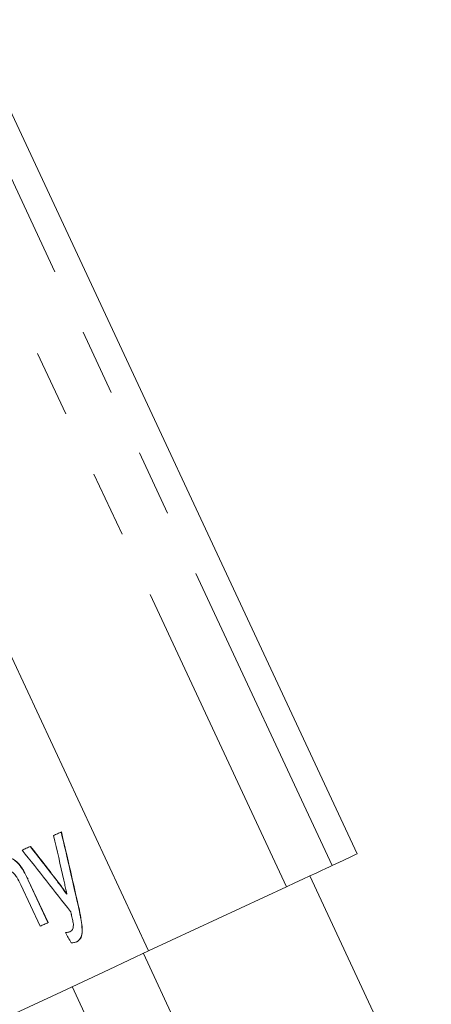
# Model space of a CAD drawing. Units: millimetres. Extents: x 25 to 512, y 24 to 284.
# Drawn here: x 461 to 469, y 237 to 256 of the extents above; entities that cross this region are included whole.
import ezdxf

# ---------------------------------------------------------------- set-up
doc = ezdxf.new("R2010")
doc.units = ezdxf.units.MM
doc.linetypes.add('PHANTOM', pattern=[12.7, 6.35, -1.27, 1.27, -1.27, 1.27, -1.27])

msp = doc.modelspace()

# ---------------------------------------------------------------- linework, layer by layer
at = {"color": 7, "linetype": 'Continuous', "lineweight": 15}
for p, q in [((467.218, 240.039), (453.881, 268.638)), ((463.24, 238.184), (455.386, 255.028)), ((460.832, 239.749), (460.836, 239.751)), ((460.941, 239.536), (460.945, 239.538)), ((461.319, 238.725), (460.941, 239.536)), ((460.945, 239.538), (461.323, 238.727)), ((473.111, 225.035), (466.312, 239.616)), ((461.17, 238.656), (460.801, 239.446)), ((461.486, 239.53), (461.49, 239.532)), ((463.24, 238.184), (465.871, 239.41)), ((461.678, 239.266), (461.682, 239.268)), ((461.914, 238.965), (461.919, 238.967)), ((461.968, 238.649), (461.972, 238.651)), ((461.732, 238.55), (461.736, 238.552)), ((469.939, 223.556), (463.139, 238.137)), ((462.203, 236.596), (461.78, 237.503))]:
    msp.add_line(p, q, dxfattribs=at)
at = {"color": 8, "linetype": 'PHANTOM', "lineweight": 0}
for p, q in [((453.403, 268.415), (466.739, 239.815)), ((452.535, 268.01), (465.871, 239.41))]:
    msp.add_line(p, q, dxfattribs=at)
at = {"color": 7, "linetype": 'Continuous', "lineweight": 15, "flags": 128}
for points in [[(461.428, 240.388), (461.446, 240.397), (461.465, 240.406), (461.484, 240.415), (461.502, 240.423), (461.521, 240.432), (461.539, 240.44), (461.557, 240.449), (461.576, 240.457)], [(460.827, 240.108), (460.847, 240.118), (460.867, 240.127), (460.887, 240.136), (460.907, 240.146), (460.927, 240.155), (460.946, 240.164), (460.966, 240.173), (460.986, 240.182)], [(466.739, 239.815), (466.948, 239.913), (467.098, 239.983), (467.188, 240.025), (467.218, 240.039)], [(465.871, 239.41), (466.031, 239.485), (466.179, 239.554), (466.313, 239.617), (466.433, 239.672), (466.536, 239.721), (466.622, 239.761), (466.69, 239.792), (466.739, 239.815)], [(461.323, 238.727), (461.304, 238.718), (461.285, 238.709), (461.266, 238.7), (461.247, 238.692), (461.228, 238.683), (461.208, 238.674), (461.189, 238.665), (461.17, 238.656)], [(463.24, 238.184), (462.484, 237.831), (461.575, 237.407), (460.522, 236.916), (459.333, 236.362), (458.018, 235.749), (456.589, 235.082), (455.058, 234.368), (453.438, 233.613), (451.742, 232.822), (449.985, 232.003), (448.182, 231.162), (446.348, 230.307), (444.499, 229.445), (442.651, 228.583), (440.819, 227.728), (439.018, 226.889), (437.265, 226.071), (435.574, 225.283), (433.959, 224.529)]]:
    msp.add_lwpolyline(points, dxfattribs=at)
at = {"color": 7, "linetype": 'Continuous', "lineweight": 15}
for centre, major_axis, ratio, start_param, end_param in [((461.958, 192.164), (-7.634, 66.233), 0.107873, 5.496901, 5.515429), ((462.28, 191.473), (-7.624, 66.191), 0.107891, 5.50008, 5.532969), ((462.28, 191.473), (-7.628, 66.221), 0.107891, 5.499658, 5.532518), ((427.102, 266.911), (-44.296, 45.065), 0.113098, 3.936908, 3.969224), ((426.139, 268.978), (-45.256, 47.188), 0.109712, 3.93801, 3.955372), ((426.139, 268.978), (-45.276, 47.21), 0.109712, 3.93842, 3.955768), ((390.896, 344.557), (-100.508, 166.215), 0.038777, 3.995942, 3.997471)]:
    msp.add_ellipse(centre, major_axis=major_axis, ratio=ratio, start_param=start_param, end_param=end_param, dxfattribs=at)
for points, knots in [([(460.832, 239.749), (460.803, 239.791), (460.749, 239.867), (460.65, 239.943), (460.53, 239.977), (460.451, 239.953), (460.403, 239.939)], [0, 0, 0, 0, 0.21183, 0.383375, 0.619773, 1, 1, 1, 1]), ([(460.407, 239.941), (460.464, 239.957), (460.547, 239.98), (460.677, 239.932), (460.766, 239.853), (460.815, 239.782), (460.836, 239.751)], [0, 0, 0, 0, 0.443703, 0.641918, 0.842467, 1, 1, 1, 1]), ([(460.801, 239.446), (460.777, 239.496), (460.741, 239.572), (460.677, 239.66), (460.616, 239.708), (460.543, 239.733), (460.492, 239.724), (460.464, 239.713), (460.461, 239.711)], [0, 0, 0, 0, 0.266916, 0.404431, 0.543065, 0.724072, 0.967805, 1, 1, 1, 1]), ([(460.941, 239.536), (460.933, 239.554), (460.916, 239.59), (460.881, 239.662), (460.852, 239.714), (460.832, 239.749)], [0, 0, 0, 0, 0.249916, 0.499918, 1, 1, 1, 1]), ([(460.836, 239.751), (460.846, 239.734), (460.866, 239.7), (460.893, 239.646), (460.92, 239.592), (460.937, 239.556), (460.945, 239.538)], [0, 0, 0, 0, 0.2504912, 0.500539, 0.7502017, 1, 1, 1, 1]), ([(461.682, 239.268), (461.677, 239.29), (461.664, 239.347), (461.644, 239.437), (461.629, 239.505), (461.621, 239.539)], [0, 0, 0, 0, 0.249996, 0.624995, 1, 1, 1, 1]), ([(461.678, 239.266), (461.662, 239.288), (461.623, 239.345), (461.559, 239.434), (461.51, 239.498), (461.486, 239.53)], [0, 0, 0, 0, 0.249647, 0.624427, 1, 1, 1, 1]), ([(461.49, 239.532), (461.522, 239.489), (461.571, 239.425), (461.635, 239.336), (461.666, 239.29), (461.682, 239.268)], [0, 0, 0, 0, 0.499339, 0.749587, 1, 1, 1, 1]), ([(461.766, 238.881), (461.764, 238.886), (461.762, 238.899), (461.757, 238.918), (461.754, 238.933), (461.752, 238.941)], [0, 0, 0, 0, 0.249982, 0.624998, 1, 1, 1, 1]), ([(461.804, 238.697), (461.799, 238.727), (461.791, 238.772), (461.777, 238.834), (461.769, 238.866), (461.766, 238.881)], [0, 0, 0, 0, 0.496837, 0.748354, 1, 1, 1, 1]), ([(461.968, 238.649), (461.961, 238.7), (461.95, 238.778), (461.93, 238.884), (461.92, 238.938), (461.914, 238.965)], [0, 0, 0, 0, 0.498066, 0.748998, 1, 1, 1, 1]), ([(461.919, 238.967), (461.924, 238.94), (461.934, 238.887), (461.955, 238.78), (461.965, 238.703), (461.972, 238.651)], [0, 0, 0, 0, 0.2494425, 0.4988696, 1, 1, 1, 1]), ([(461.736, 238.552), (461.749, 238.559), (461.775, 238.574), (461.803, 238.619), (461.804, 238.671), (461.804, 238.697)], [0, 0, 0, 0, 0.32413, 0.6516, 1, 1, 1, 1]), ([(461.86, 238.355), (461.896, 238.38), (461.955, 238.422), (461.974, 238.548), (461.969, 238.622), (461.968, 238.649)], [0, 0, 0, 0, 0.493339, 0.820924, 1, 1, 1, 1]), ([(461.972, 238.651), (461.974, 238.595), (461.978, 238.491), (461.931, 238.397), (461.886, 238.37), (461.865, 238.357)], [0, 0, 0, 0, 0.383706, 0.716247, 1, 1, 1, 1]), ([(461.652, 238.536), (461.663, 238.537), (461.683, 238.538), (461.712, 238.542), (461.728, 238.549), (461.736, 238.552)], [0, 0, 0, 0, 0.3813178, 0.6899245, 1, 1, 1, 1]), ([(461.732, 238.55), (461.722, 238.546), (461.704, 238.54), (461.677, 238.535), (461.66, 238.535), (461.653, 238.535)], [0, 0, 0, 0, 0.404365, 0.731709, 1, 1, 1, 1]), ([(461.865, 238.357), (461.853, 238.353), (461.831, 238.345), (461.795, 238.341), (461.773, 238.341), (461.761, 238.341)], [0, 0, 0, 0, 0.3811118, 0.6898808, 1, 1, 1, 1])]:
    msp.add_open_spline(points, degree=3, knots=knots, dxfattribs=at)

doc.saveas('drawing.dxf')
